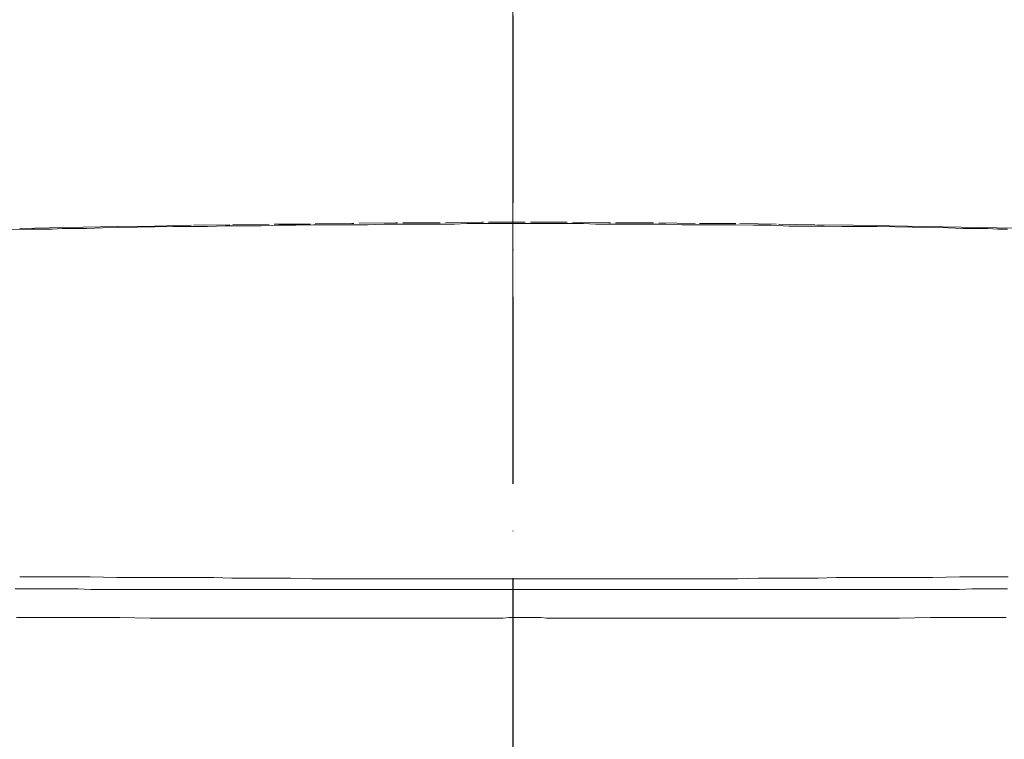
# Model space of a CAD drawing. Units: inches. Extents: x 2079 to 5175, y 1027 to 4298.
# Drawn here: x 4390 to 4579, y 2327 to 2466 of the extents above; entities that cross this region are included whole.
import ezdxf

# ---------------------------------------------------------------- set-up
doc = ezdxf.new("R2010")
doc.units = ezdxf.units.IN
doc.header["$MEASUREMENT"] = 0
doc.linetypes.add('ACAD_ISO10W100', pattern=[18, 12, -3, 0, -3])
doc.linetypes.add('PHANTOM', pattern=[12, 7, -1, 1, -1, 1, -1])
doc.layers.add('air', color=7, linetype='PHANTOM', lineweight=13)
doc.layers.add('curve2', color=254, linetype='Continuous')
doc.layers.add('PIC14', color=7, linetype='Continuous')
doc.styles.get("Standard").update_dxf_attribs({"font": 'arial.ttf', "height": 30})
doc.dimstyles.new('ti le 11', dxfattribs={"dimtxt": 25, "dimasz": 20, "dimexe": 0.5, "dimexo": 0.5, "dimgap": 4, "dimtad": 1, "dimdec": 0, "dimzin": 0, "dimdsep": 46, "dimtxsty": 'Standard', "dimcen": 0, "dimclrd": 4, "dimclre": 4, "dimclrt": 4, "dimadec": 0, "dimazin": 0, "dimtfac": 1, "dimtdec": 0, "dimtofl": 0, "dimtmove": 0, "dimatfit": 3, "dimfxl": 0, "dimtolj": 1, "dimtzin": 0, "dimlwd": 9, "dimlwe": 9, "dimarcsym": 0})

# ---------------------------------------------------------------- blocks, each defined once
blk = doc.blocks.new('*D8')
at = {"layer": 'curve2', "color": 7, "lineweight": 9}
for p, q in [((4485.01, 2640.7), (4782.44, 2640.7)), ((4712.82, 1906.71), (4782.44, 1906.71))]:
    blk.add_line(p, q, dxfattribs=at)
at = {"layer": 'curve2', "color": 0, "lineweight": 9}
blk.add_line((4781.94, 2620.7), (4781.94, 1926.71), dxfattribs=at)
at = {"layer": 'curve2', "color": 0}
for points in [[(4778.6, 2620.7), (4785.27, 2620.7), (4781.94, 2640.7)], [(4778.6, 1926.71), (4785.27, 1926.71), (4781.94, 1906.71)]]:
    blk.add_solid(points, dxfattribs=at)
at = {"layer": 'Defpoints', "color": 0}
for p in [(4484.51, 2640.7), (4712.32, 1906.71), (4781.94, 1906.71)]:
    blk.add_point(p, dxfattribs=at)
at = {"layer": 'curve2', "color": 0, "lineweight": 9, "insert": (4762.61, 2273.71), "char_height": 30, "attachment_point": 5, "rotation": 90}
blk.add_mtext('\\A1;734', dxfattribs=at)
blk = doc.blocks.new('*D12')
at = {"layer": 'curve2', "color": 7, "lineweight": 9}
for p, q in [((4239.51, 2419.71), (4239.51, 2528.98)), ((4484.51, 2394.71), (4484.51, 2528.98))]:
    blk.add_line(p, q, dxfattribs=at)
at = {"layer": 'curve2', "color": 0, "lineweight": 9}
blk.add_line((4259.51, 2528.48), (4464.51, 2528.48), dxfattribs=at)
at = {"layer": 'curve2', "color": 0}
for points in [[(4259.51, 2531.81), (4259.51, 2525.14), (4239.51, 2528.48)], [(4464.51, 2531.81), (4464.51, 2525.14), (4484.51, 2528.48)]]:
    blk.add_solid(points, dxfattribs=at)
at = {"layer": 'Defpoints', "color": 0}
for p in [(4484.51, 2528.48), (4239.51, 2419.21), (4484.51, 2394.21)]:
    blk.add_point(p, dxfattribs=at)
at = {"layer": 'curve2', "color": 0, "lineweight": 9, "insert": (4383.86, 2547.81), "char_height": 30, "attachment_point": 5}
blk.add_mtext('\\A1;230~270', dxfattribs=at)

msp = doc.modelspace()

# ---------------------------------------------------------------- linework, layer by layer
at = {"layer": 'air', "color": 0}
for p, q in [((4392.02, 2425.47), (4385.43, 2425.34)), ((4395.43, 2425.71), (4389.69, 2425.58)), ((4393.98, 2425.47), (4392.02, 2425.47)), ((4395.92, 2425.47), (4393.98, 2425.47)), ((4401.91, 2425.83), (4395.43, 2425.71)), ((4397.88, 2425.58), (4395.92, 2425.47)), ((4399.71, 2425.58), (4397.88, 2425.58)), ((4402.63, 2425.58), (4399.71, 2425.58)), ((4408.5, 2425.96), (4401.91, 2425.83)), ((4405.58, 2425.71), (4402.63, 2425.58)), ((4412.27, 2425.83), (4405.58, 2425.71)), ((4415.58, 2426.06), (4408.5, 2425.96)), ((4419.11, 2425.96), (4412.27, 2425.83)), ((4422.65, 2426.2), (4415.58, 2426.06)), ((4422.53, 2425.96), (4419.11, 2425.96)), ((4425.83, 2425.96), (4422.53, 2425.96)), ((4430.09, 2426.32), (4422.65, 2426.2)), ((4429.24, 2426.07), (4425.83, 2425.96)), ((4432.65, 2426.07), (4429.24, 2426.07)), ((4437.66, 2426.45), (4430.09, 2426.32)), ((4436.09, 2426.07), (4432.65, 2426.07)), ((4439.5, 2426.2), (4436.09, 2426.07)), ((4445.59, 2426.45), (4437.66, 2426.45)), ((4442.8, 2426.2), (4439.5, 2426.2)), ((4446.21, 2426.32), (4442.8, 2426.2)), ((4453.53, 2426.56), (4445.59, 2426.45)), ((4449.88, 2426.32), (4446.21, 2426.32)), ((4453.42, 2426.32), (4449.88, 2426.32)), ((4456.57, 2426.32), (4453.42, 2426.32)), ((4461.95, 2426.69), (4453.53, 2426.56)), ((4459.75, 2426.45), (4456.57, 2426.32)), ((4463.29, 2426.45), (4459.75, 2426.45)), ((4470.36, 2426.69), (4461.95, 2426.69)), ((4466.73, 2426.45), (4463.29, 2426.45)), ((4470.01, 2426.45), (4466.73, 2426.45)), ((4473.31, 2426.45), (4470.01, 2426.45)), ((4478.56, 2426.81), (4470.36, 2426.69)), ((4475.64, 2426.55), (4473.31, 2426.45)), ((4477.94, 2426.55), (4475.64, 2426.55)), ((4480.13, 2426.55), (4477.94, 2426.55)), ((4486.85, 2426.81), (4478.56, 2426.81)), ((4482.46, 2426.55), (4480.13, 2426.55)), ((4484.65, 2426.55), (4482.46, 2426.55)), ((4486.85, 2426.55), (4484.65, 2426.55)), ((4494.91, 2426.81), (4486.85, 2426.81)), ((4489.05, 2426.55), (4486.85, 2426.55)), ((4491.24, 2426.55), (4489.05, 2426.55)), ((4493.44, 2426.55), (4491.24, 2426.55)), ((4495.76, 2426.55), (4493.44, 2426.55)), ((4502.97, 2426.69), (4494.91, 2426.81)), ((4498.09, 2426.55), (4495.76, 2426.55)), ((4500.41, 2426.45), (4498.09, 2426.55)), ((4503.69, 2426.45), (4500.41, 2426.45)), ((4511.26, 2426.69), (4502.97, 2426.69)), ((4506.87, 2426.45), (4503.69, 2426.45)), ((4510.41, 2426.45), (4506.87, 2426.45)), ((4513.94, 2426.45), (4510.41, 2426.45)), ((4519.56, 2426.56), (4511.26, 2426.69)), ((4517, 2426.32), (4513.94, 2426.45)), ((4520.17, 2426.32), (4517, 2426.32)), ((4527.38, 2426.56), (4519.56, 2426.56)), ((4523.84, 2426.32), (4520.17, 2426.32)), ((4527.38, 2426.32), (4523.84, 2426.32)), ((4535.18, 2426.45), (4527.38, 2426.56)), ((4530.79, 2426.2), (4527.38, 2426.32)), ((4534.2, 2426.2), (4530.79, 2426.2)), ((4537.64, 2426.06), (4534.2, 2426.2)), ((4542.62, 2426.32), (4535.18, 2426.45)), ((4541.05, 2426.06), (4537.64, 2426.06)), ((4544.35, 2426.06), (4541.05, 2426.06)), ((4549.96, 2426.2), (4542.62, 2426.32)), ((4547.76, 2425.96), (4544.35, 2426.06)), ((4551.17, 2425.96), (4547.76, 2425.96)), ((4556.91, 2426.07), (4549.96, 2426.2)), ((4554.58, 2425.96), (4551.17, 2425.96)), ((4561.3, 2425.83), (4554.58, 2425.96)), ((4563.88, 2425.96), (4556.91, 2426.07)), ((4568.15, 2425.71), (4561.3, 2425.83)), ((4570.7, 2425.83), (4563.88, 2425.96)), ((4571.07, 2425.58), (4568.15, 2425.71)), ((4577.65, 2425.71), (4570.7, 2425.83)), ((4573.88, 2425.58), (4571.07, 2425.58)), ((4575.84, 2425.58), (4573.88, 2425.58)), ((4577.78, 2425.47), (4575.84, 2425.58)), ((4583.88, 2425.58), (4577.65, 2425.71)), ((4579.62, 2425.47), (4577.78, 2425.47)), ((4389.69, 2358.58), (4393.85, 2358.58)), ((4393.85, 2358.58), (4398.37, 2358.58)), ((4398.37, 2358.58), (4403.25, 2358.58)), ((4403.25, 2358.58), (4408.37, 2358.46)), ((4408.37, 2358.46), (4409.84, 2358.46)), ((4409.84, 2358.46), (4411.18, 2358.46)), ((4411.18, 2358.46), (4412.66, 2358.46)), ((4412.66, 2358.46), (4414.1, 2358.46)), ((4414.1, 2358.46), (4417.15, 2358.46)), ((4417.15, 2358.46), (4420.23, 2358.46)), ((4420.23, 2358.46), (4423.51, 2358.46)), ((4423.51, 2358.46), (4427.05, 2358.46)), ((4427.05, 2358.46), (4430.46, 2358.33)), ((4430.46, 2358.33), (4434, 2358.33)), ((4434, 2358.33), (4437.92, 2358.33)), ((4437.92, 2358.33), (4441.82, 2358.33)), ((4441.82, 2358.33), (4445.85, 2358.2)), ((4445.85, 2358.2), (4449.99, 2358.2)), ((4449.99, 2358.2), (4452.18, 2358.2)), ((4452.18, 2358.2), (4454.38, 2358.2)), ((4454.38, 2358.2), (4456.57, 2358.2)), ((4456.57, 2358.2), (4458.79, 2358.2)), ((4458.79, 2358.2), (4460.99, 2358.2)), ((4460.99, 2358.2), (4463.29, 2358.2)), ((4463.29, 2358.2), (4465.49, 2358.2)), ((4465.49, 2358.2), (4467.81, 2358.2)), ((4467.81, 2358.2), (4468.66, 2358.2)), ((4468.66, 2358.2), (4469.52, 2358.2)), ((4469.52, 2358.2), (4470.37, 2358.2)), ((4470.37, 2358.2), (4471.22, 2358.2)), ((4471.22, 2358.2), (4472.1, 2358.2)), ((4472.1, 2358.2), (4472.95, 2358.2)), ((4472.95, 2358.2), (4473.8, 2358.2)), ((4473.8, 2358.2), (4474.66, 2358.2)), ((4474.66, 2358.2), (4475.51, 2358.2)), ((4475.51, 2358.2), (4476.36, 2358.2)), ((4476.36, 2358.2), (4477.21, 2358.2)), ((4477.21, 2358.2), (4478.07, 2358.2)), ((4478.07, 2358.2), (4478.92, 2358.2)), ((4478.92, 2358.2), (4479.77, 2358.2)), ((4479.77, 2358.2), (4480.62, 2358.2)), ((4480.62, 2358.2), (4481.61, 2358.2)), ((4481.61, 2358.2), (4482.46, 2358.2)), ((4482.46, 2358.2), (4483.31, 2358.2)), ((4483.31, 2358.2), (4484.16, 2358.2)), ((4484.16, 2358.2), (4485.02, 2358.2)), ((4485.02, 2358.2), (4486, 2358.2)), ((4486, 2358.2), (4486.85, 2358.2)), ((4486.85, 2358.2), (4487.7, 2358.2)), ((4487.7, 2358.2), (4488.56, 2358.2)), ((4488.56, 2358.2), (4489.41, 2358.2)), ((4489.41, 2358.2), (4490.38, 2358.2)), ((4490.38, 2358.2), (4491.24, 2358.2)), ((4491.24, 2358.2), (4492.09, 2358.2)), ((4492.09, 2358.2), (4492.95, 2358.2)), ((4492.95, 2358.2), (4493.82, 2358.2)), ((4493.82, 2358.2), (4494.68, 2358.2)), ((4494.68, 2358.2), (4495.53, 2358.2)), ((4495.53, 2358.2), (4496.49, 2358.2)), ((4496.49, 2358.2), (4497.36, 2358.2)), ((4497.36, 2358.2), (4498.22, 2358.2)), ((4498.22, 2358.2), (4499.07, 2358.2)), ((4499.07, 2358.2), (4499.92, 2358.2)), ((4499.92, 2358.2), (4500.77, 2358.2)), ((4500.77, 2358.2), (4501.63, 2358.2)), ((4501.63, 2358.2), (4502.48, 2358.2)), ((4502.48, 2358.2), (4503.33, 2358.2)), ((4503.33, 2358.2), (4504.18, 2358.2)), ((4504.18, 2358.2), (4504.91, 2358.2)), ((4504.91, 2358.2), (4505.79, 2358.2)), ((4505.79, 2358.2), (4508.08, 2358.2)), ((4508.08, 2358.2), (4510.41, 2358.2)), ((4510.41, 2358.2), (4512.61, 2358.2)), ((4512.61, 2358.2), (4514.93, 2358.2)), ((4514.93, 2358.2), (4517.13, 2358.2)), ((4517.13, 2358.2), (4519.32, 2358.2)), ((4519.32, 2358.2), (4521.52, 2358.2)), ((4521.52, 2358.2), (4523.71, 2358.2)), ((4523.71, 2358.2), (4527.74, 2358.2)), ((4527.74, 2358.2), (4531.77, 2358.33)), ((4531.77, 2358.33), (4535.8, 2358.33)), ((4535.8, 2358.33), (4539.58, 2358.33)), ((4539.58, 2358.33), (4543.24, 2358.33)), ((4543.24, 2358.33), (4546.65, 2358.46)), ((4546.65, 2358.46), (4550.09, 2358.46)), ((4550.09, 2358.46), (4553.37, 2358.46)), ((4553.37, 2358.46), (4556.55, 2358.46)), ((4556.55, 2358.46), (4559.6, 2358.46)), ((4559.6, 2358.46), (4561.07, 2358.46)), ((4561.07, 2358.46), (4562.41, 2358.46)), ((4562.41, 2358.46), (4563.88, 2358.46)), ((4563.88, 2358.46), (4565.23, 2358.46)), ((4565.23, 2358.46), (4570.47, 2358.59)), ((4570.47, 2358.59), (4575.35, 2358.59)), ((4575.35, 2358.59), (4579.75, 2358.59)), ((4388.83, 2356.26), (4391.04, 2356.26)), ((4391.04, 2356.26), (4391.78, 2356.26)), ((4391.78, 2356.26), (4392.38, 2356.26)), ((4392.38, 2356.26), (4393.23, 2356.26)), ((4393.23, 2356.26), (4393.98, 2356.26)), ((4393.98, 2356.26), (4394.94, 2356.26)), ((4394.94, 2356.26), (4395.92, 2356.26)), ((4395.92, 2356.26), (4397.16, 2356.26)), ((4397.16, 2356.26), (4398.24, 2356.26)), ((4398.24, 2356.26), (4399.58, 2356.26)), ((4399.58, 2356.26), (4400.93, 2356.26)), ((4400.93, 2356.26), (4403.36, 2356.14)), ((4403.36, 2356.14), (4405.68, 2356.14)), ((4405.68, 2356.14), (4408.63, 2356.14)), ((4408.63, 2356.14), (4411.42, 2356.14)), ((4411.42, 2356.14), (4417.05, 2356.14)), ((4417.05, 2356.14), (4422.78, 2356.14)), ((4422.78, 2356.14), (4428.75, 2356.14)), ((4428.75, 2356.14), (4434.74, 2356.14)), ((4434.74, 2356.14), (4440.97, 2356.14)), ((4440.97, 2356.14), (4447.3, 2356.14)), ((4447.3, 2356.14), (4450.61, 2356.14)), ((4450.61, 2356.14), (4453.91, 2356.14)), ((4453.91, 2356.14), (4457.06, 2356.14)), ((4457.06, 2356.14), (4460.24, 2356.14)), ((4460.24, 2356.14), (4463.42, 2356.14)), ((4463.42, 2356.14), (4466.73, 2356.14)), ((4466.73, 2356.14), (4470.01, 2356.14)), ((4470.01, 2356.14), (4473.44, 2356.14)), ((4473.44, 2356.14), (4475.25, 2356.14)), ((4475.25, 2356.14), (4477.08, 2356.14)), ((4477.08, 2356.14), (4478.56, 2356.14)), ((4478.56, 2356.14), (4480.13, 2356.14)), ((4480.13, 2356.14), (4480.62, 2356.14)), ((4480.62, 2356.14), (4481.24, 2356.14)), ((4481.24, 2356.14), (4481.86, 2356.14)), ((4481.86, 2356.14), (4482.32, 2356.14)), ((4482.32, 2356.14), (4482.95, 2356.14)), ((4482.95, 2356.14), (4483.44, 2356.14)), ((4483.44, 2356.14), (4484.06, 2356.14)), ((4484.06, 2356.14), (4484.53, 2356.14)), ((4484.53, 2356.14), (4485.14, 2356.14)), ((4485.14, 2356.14), (4485.76, 2356.14)), ((4485.76, 2356.14), (4486.26, 2356.14)), ((4486.26, 2356.14), (4486.85, 2356.14)), ((4486.85, 2356.14), (4487.34, 2356.14)), ((4487.34, 2356.14), (4487.96, 2356.14)), ((4487.96, 2356.14), (4488.56, 2356.14)), ((4488.56, 2356.14), (4489.05, 2356.14)), ((4489.05, 2356.14), (4489.67, 2356.14)), ((4489.67, 2356.14), (4490.16, 2356.14)), ((4490.16, 2356.14), (4490.75, 2356.14)), ((4490.75, 2356.14), (4491.24, 2356.14)), ((4491.24, 2356.14), (4491.86, 2356.14)), ((4491.86, 2356.14), (4492.48, 2356.14)), ((4492.48, 2356.14), (4492.95, 2356.14)), ((4492.95, 2356.14), (4493.57, 2356.14)), ((4493.57, 2356.14), (4495.04, 2356.14)), ((4495.04, 2356.14), (4496.61, 2356.14)), ((4496.61, 2356.14), (4498.45, 2356.14)), ((4498.45, 2356.14), (4500.15, 2356.14)), ((4500.15, 2356.14), (4503.59, 2356.14)), ((4503.59, 2356.14), (4507, 2356.14)), ((4507, 2356.14), (4510.18, 2356.14)), ((4510.18, 2356.14), (4513.46, 2356.14)), ((4513.46, 2356.14), (4516.64, 2356.14)), ((4516.64, 2356.14), (4519.81, 2356.14)), ((4519.81, 2356.14), (4523.09, 2356.14)), ((4523.09, 2356.14), (4526.4, 2356.14)), ((4526.4, 2356.14), (4532.63, 2356.14)), ((4532.63, 2356.14), (4538.85, 2356.14)), ((4538.85, 2356.14), (4544.95, 2356.14)), ((4544.95, 2356.14), (4550.94, 2356.14)), ((4550.94, 2356.14), (4556.68, 2356.14)), ((4556.68, 2356.14), (4562.15, 2356.14)), ((4562.15, 2356.14), (4565.1, 2356.14)), ((4565.1, 2356.14), (4567.88, 2356.14)), ((4567.88, 2356.14), (4570.34, 2356.14)), ((4570.34, 2356.14), (4572.77, 2356.26)), ((4572.77, 2356.26), (4574.11, 2356.26)), ((4574.11, 2356.26), (4575.46, 2356.26)), ((4575.46, 2356.26), (4576.57, 2356.26)), ((4576.57, 2356.26), (4577.65, 2356.26)), ((4577.65, 2356.26), (4578.64, 2356.26)), ((4578.64, 2356.26), (4579.62, 2356.26)), ((4390.31, 2350.76), (4389.1, 2350.76)), ((4391.53, 2350.76), (4390.31, 2350.76)), ((4392.74, 2350.76), (4391.53, 2350.76)), ((4393.49, 2350.76), (4392.74, 2350.76)), ((4394.21, 2350.76), (4393.49, 2350.76)), ((4394.83, 2350.76), (4394.21, 2350.76)), ((4395.32, 2350.76), (4394.83, 2350.76)), ((4396.67, 2350.76), (4395.32, 2350.76)), ((4397.88, 2350.76), (4396.67, 2350.76)), ((4403.25, 2350.76), (4397.88, 2350.76)), ((4408.85, 2350.76), (4403.25, 2350.76)), ((4414.85, 2350.66), (4408.85, 2350.76)), ((4420.95, 2350.66), (4414.85, 2350.66)), ((4426.92, 2350.66), (4420.95, 2350.66)), ((4432.91, 2350.66), (4426.92, 2350.66)), ((4439.5, 2350.66), (4432.91, 2350.66)), ((4446.21, 2350.66), (4439.5, 2350.66)), ((4452.67, 2350.66), (4446.21, 2350.66)), ((4459.26, 2350.66), (4452.67, 2350.66)), ((4462.33, 2350.66), (4459.26, 2350.66)), ((4465.38, 2350.66), (4462.33, 2350.66)), ((4469.15, 2350.66), (4465.38, 2350.66)), ((4472.95, 2350.66), (4469.15, 2350.66)), ((4474.66, 2350.66), (4472.95, 2350.66)), ((4476.36, 2350.66), (4474.66, 2350.66)), ((4478.2, 2350.66), (4476.36, 2350.66)), ((4479.9, 2350.66), (4478.2, 2350.66)), ((4481.24, 2350.66), (4479.9, 2350.66)), ((4482.59, 2350.66), (4481.24, 2350.66)), ((4483.8, 2350.76), (4482.59, 2350.66)), ((4484.91, 2350.76), (4483.8, 2350.76)), ((4485.86, 2350.76), (4484.91, 2350.76)), ((4486.85, 2350.76), (4485.86, 2350.76)), ((4487.83, 2350.76), (4486.85, 2350.76)), ((4488.68, 2350.76), (4487.83, 2350.76)), ((4489.89, 2350.76), (4488.68, 2350.76)), ((4491.01, 2350.66), (4489.89, 2350.76)), ((4492.35, 2350.66), (4491.01, 2350.66)), ((4493.82, 2350.66), (4492.35, 2350.66)), ((4495.53, 2350.66), (4493.82, 2350.66)), ((4497.23, 2350.66), (4495.53, 2350.66)), ((4498.94, 2350.66), (4497.23, 2350.66)), ((4500.64, 2350.66), (4498.94, 2350.66)), ((4504.44, 2350.66), (4500.64, 2350.66)), ((4508.34, 2350.66), (4504.44, 2350.66)), ((4511.39, 2350.66), (4508.34, 2350.66)), ((4514.31, 2350.66), (4511.39, 2350.66)), ((4520.9, 2350.66), (4514.31, 2350.66)), ((4527.51, 2350.66), (4520.9, 2350.66)), ((4534.2, 2350.66), (4527.51, 2350.66)), ((4540.69, 2350.66), (4534.2, 2350.66)), ((4546.78, 2350.66), (4540.69, 2350.66)), ((4552.65, 2350.66), (4546.78, 2350.66)), ((4558.87, 2350.66), (4552.65, 2350.66)), ((4564.84, 2350.76), (4558.87, 2350.66)), ((4570.47, 2350.76), (4564.84, 2350.76)), ((4575.72, 2350.76), (4570.47, 2350.76)), ((4577.06, 2350.76), (4575.72, 2350.76)), ((4578.27, 2350.76), (4577.06, 2350.76)), ((4578.89, 2350.76), (4578.27, 2350.76)), ((4579.38, 2350.76), (4578.89, 2350.76))]:
    msp.add_line(p, q, dxfattribs=at)
at = {"layer": 'PIC14', "color": 0, "linetype": 'ACAD_ISO10W100', "ltscale": 3}
msp.add_line((4484.51, 2682.94), (4484.51, 1906.71), dxfattribs=at)
msp.add_line((4484.51, 2682.94), (4484.51, 1906.71), dxfattribs=at)

# ---------------------------------------------------------------- dimensions: what is measured, and where the dimension line sits
at = {"layer": 'curve2', "color": 0, "lineweight": 9}
dim = msp.add_linear_dim(base=(4781.94, 1906.71), p1=(4484.51, 2640.7), p2=(4712.32, 1906.71), angle=90, dimstyle='ti le 11', override={"dimclrd": 0, "dimclre": 7, "dimclrt": 0, "dimarcsym": 1}, dxfattribs=at)
dim.commit()
dim.dimension.update_dxf_attribs({"geometry": '*D8', "text_midpoint": (4762.61, 2273.71)})
dim = msp.add_linear_dim(base=(4484.51, 2528.48), p1=(4239.51, 2419.21), p2=(4484.51, 2394.21), text='230~270', dimstyle='ti le 11', override={"dimclrd": 0, "dimclre": 7, "dimclrt": 0, "dimarcsym": 1}, dxfattribs=at)
dim.commit()
dim.dimension.update_dxf_attribs({"geometry": '*D12', "text_midpoint": (4383.86, 2528.48), "dimtype": 160})

doc.saveas('drawing.dxf')
